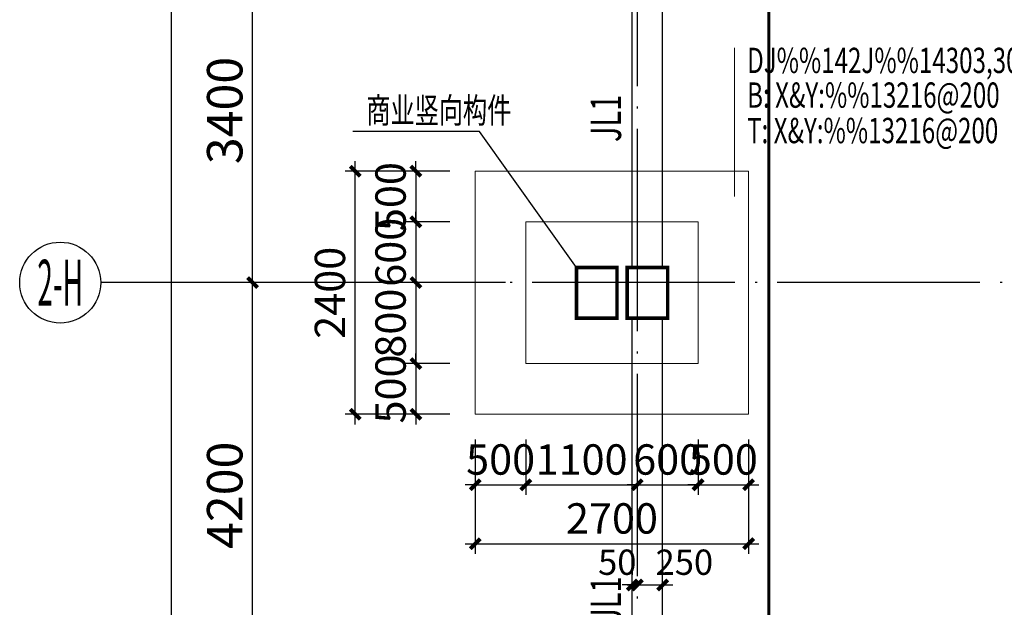
# Model space of a CAD drawing. Units: inches. Extents: x 576990 to 1125210, y 390254 to 600355.
# Drawn here: x 1009497 to 1019222, y 512586 to 518389 of the extents above; entities that cross this region are included whole.
import ezdxf
from ezdxf.enums import TextEntityAlignment as Align

# ---------------------------------------------------------------- set-up
doc = ezdxf.new("R2010")
doc.units = ezdxf.units.IN
doc.header["$LTSCALE"] = 1000
doc.header["$MEASUREMENT"] = 0
doc.linetypes.add('DOTE', pattern=[2.42, 2, -0.2, 0.02, -0.2])
for name, color, linetype in [('AXIS', 253, 'DOTE'), ('AXIS_DIM', 3, 'Continuous'), ('AXIS_NUM', 7, 'Continuous'), ('AXIS_TEXT', 7, 'Continuous'), ('BASE_TEXT', 7, 'Continuous'), ('BEAM_CON', 2, 'Continuous'), ('DIM', 3, 'Continuous'), ('柱', 2, 'Continuous'), ('柱集中标注', 41, 'Continuous'), ('独立基础_DIM', 3, 'Continuous')]:
    doc.layers.add(name, color=color, linetype=linetype)
for name, color, linetype, lineweight in [('COLU', 7, 'Continuous', 0), ('施工图板区边界', 7, 'Continuous', 35), ('独基集中标注', 7, 'Continuous', 18), ('独立基础', 110, 'Continuous', 18)]:
    doc.layers.add(name, color=color, linetype=linetype, lineweight=lineweight)
doc.styles.add('_TCH_AXIS', font='COMPLEX', dxfattribs={"bigfont": 'GBCBIG'})
doc.styles.add('COMPLEX', font='COMPLEX')
doc.styles.add('TSSD_Dimension', font='tssdeng.shx', dxfattribs={"width": 0.7, "bigfont": 'Hztxt.shx'})
doc.styles.add('样式 1', font='yjkeng.shx', dxfattribs={"width": 0.7, "bigfont": 'yjkchn.shx'})
doc.dimstyles.new('TSSD_100_100', dxfattribs={"dimtxt": 350, "dimasz": 100, "dimexe": 100, "dimexo": 250, "dimgap": 100, "dimtad": 1, "dimdec": 0, "dimzin": 0, "dimdsep": 46, "dimtxsty": 'TSSD_Dimension', "dimblk": 'ARCHTICK', "dimblk1": 'ARCHTICK', "dimblk2": 'ARCHTICK', "dimcen": 0, "dimdle": 100, "dimclrt": 7, "dimadec": 0, "dimazin": 0, "dimtfac": 1, "dimtdec": 0, "dimtix": 1, "dimtmove": 2, "dimatfit": 3, "dimfxl": 0, "dimtolj": 1, "dimtzin": 0, "dimarcsym": 0})
doc.dimstyles.new('TSSD_100_100$0', dxfattribs={"dimtxt": 250, "dimasz": 100, "dimexe": 100, "dimexo": 250, "dimgap": 100, "dimtad": 1, "dimdec": 0, "dimzin": 0, "dimdsep": 46, "dimtxsty": 'TSSD_Dimension', "dimblk": 'ARCHTICK', "dimcen": 0, "dimdle": 100, "dimclrt": 7, "dimadec": 0, "dimazin": 0, "dimtfac": 1, "dimtdec": 0, "dimtix": 1, "dimtmove": 2, "dimatfit": 3, "dimldrblk": '_TSDBK', "dimfxl": 0, "dimtolj": 1, "dimtzin": 0, "dimarcsym": 0})

# ---------------------------------------------------------------- blocks, each defined once
blk = doc.blocks.new('A$C36C63478')
at = {"layer": '柱', "color": 8, "const_width": 35}
blk.add_lwpolyline([(22187.5, 9900), (22187.5, 10400), (21787.5, 10400), (21787.5, 9900)], close=True, dxfattribs=at)
blk = doc.blocks.new('_ArchTick')
at = {"color": 0, "linetype": 'ByBlock', "const_width": 0.4}
blk.add_lwpolyline([(-0.5, -0.5), (0.5, 0.5)], dxfattribs=at)
blk = doc.blocks.new('*D508')
at = {"layer": 'AXIS_DIM', "color": 0, "lineweight": -2, "transparency": 16777216}
for p, q in [((1011796.7, 511492.3), (1011796.7, 515892.3)), ((1014046.7, 515792.3), (1011696.7, 515792.3)), ((1014046.7, 511592.3), (1011696.7, 511592.3))]:
    blk.add_line(p, q, dxfattribs=at)
at = {"layer": 'Defpoints', "color": 0, "transparency": 16777216}
for p in [(1011796.7, 515792.3), (1014296.7, 515792.3), (1014296.7, 511592.3)]:
    blk.add_point(p, dxfattribs=at)
at = {"layer": 'AXIS_DIM', "color": 0, "lineweight": -2, "transparency": 16777216, "xscale": 100, "yscale": 100, "zscale": 100}
for p, rotation in [((1011796.7, 515792.3), 90), ((1011796.7, 511592.3), 270)]:
    blk.add_blockref('_ArchTick', p, dxfattribs=dict(at, rotation=rotation))
at = {"layer": 'AXIS_DIM', "color": 7, "transparency": 16777216, "insert": (1011521.7, 513692.3), "char_height": 350, "attachment_point": 5, "rotation": 90, "style": 'TSSD_Dimension'}
blk.add_mtext('\\A1;4200', dxfattribs=at)
blk = doc.blocks.new('*D509')
at = {"layer": 'AXIS_DIM', "color": 0, "lineweight": -2, "transparency": 16777216}
for p, q in [((1011796.7, 515692.3), (1011796.7, 519292.3)), ((1014046.7, 519192.3), (1011696.7, 519192.3)), ((1014046.7, 515792.3), (1011696.7, 515792.3))]:
    blk.add_line(p, q, dxfattribs=at)
at = {"layer": 'Defpoints', "color": 0, "transparency": 16777216}
for p in [(1011796.7, 519192.3), (1014296.7, 519192.3), (1014296.7, 515792.3)]:
    blk.add_point(p, dxfattribs=at)
at = {"layer": 'AXIS_DIM', "color": 0, "lineweight": -2, "transparency": 16777216, "xscale": 100, "yscale": 100, "zscale": 100}
for p, rotation in [((1011796.7, 519192.3), 90), ((1011796.7, 515792.3), 270)]:
    blk.add_blockref('_ArchTick', p, dxfattribs=dict(at, rotation=rotation))
at = {"layer": 'AXIS_DIM', "color": 7, "transparency": 16777216, "insert": (1011521.7, 517492.3), "char_height": 350, "attachment_point": 5, "rotation": 90, "style": 'TSSD_Dimension'}
blk.add_mtext('\\A1;3400', dxfattribs=at)
blk = doc.blocks.new('*D516')
at = {"layer": 'AXIS_DIM', "color": 0, "lineweight": -2, "transparency": 16777216}
for p, q in [((1010996.7, 497592.3), (1010996.7, 522492.3)), ((1014046.7, 522392.3), (1010896.7, 522392.3)), ((1014046.7, 497692.3), (1010896.7, 497692.3))]:
    blk.add_line(p, q, dxfattribs=at)
at = {"layer": 'Defpoints', "color": 0, "transparency": 16777216}
for p in [(1010996.7, 522392.3), (1014296.7, 522392.3), (1014296.7, 497692.3)]:
    blk.add_point(p, dxfattribs=at)
at = {"layer": 'AXIS_DIM', "color": 0, "lineweight": -2, "transparency": 16777216, "xscale": 100, "yscale": 100, "zscale": 100}
for p, rotation in [((1010996.7, 522392.3), 90), ((1010996.7, 497692.3), 270)]:
    blk.add_blockref('_ArchTick', p, dxfattribs=dict(at, rotation=rotation))
at = {"layer": 'AXIS_DIM', "color": 7, "transparency": 16777216, "insert": (1010721.7, 510042.3), "char_height": 350, "attachment_point": 5, "rotation": 90, "style": 'TSSD_Dimension'}
blk.add_mtext('\\A1;24700', dxfattribs=at)
blk = doc.blocks.new('_AXISO')
blk.add_circle((0, 0), 0.5)
at = {"layer": 'AXIS_TEXT', "style": 'COMPLEX', "width": 1.041667}
blk.add_attdef('A', text='', height=0.56, dxfattribs=at).set_placement((-0.25, -0.28), (0.25, -0.28), align=Align.FIT)
blk = doc.blocks.new('*D545')
at = {"layer": 'Defpoints', "color": 0, "transparency": 16777216}
for p in [(1013996.7, 514992.3), (1013409.7, 514492.3), (1013996.7, 514492.3)]:
    blk.add_point(p, dxfattribs=at)
at = {"layer": '独立基础_DIM', "color": 0, "lineweight": -2, "transparency": 16777216}
for p, q in [((1013409.7, 514992.3), (1013409.7, 515092.3)), ((1013746.7, 514992.3), (1013309.7, 514992.3)), ((1013409.7, 514992.3), (1013409.7, 514492.3)), ((1013746.7, 514492.3), (1013309.7, 514492.3)), ((1013409.7, 514492.3), (1013409.7, 514392.3))]:
    blk.add_line(p, q, dxfattribs=at)
at = {"layer": '独立基础_DIM', "color": 0, "lineweight": -2, "transparency": 16777216, "xscale": 100, "yscale": 100, "zscale": 100}
for p, rotation in [((1013409.7, 514992.3), 270), ((1013409.7, 514492.3), 90)]:
    blk.add_blockref('_ArchTick', p, dxfattribs=dict(at, rotation=rotation))
at = {"layer": '独立基础_DIM', "color": 7, "transparency": 16777216, "insert": (1013159.7, 514742.3), "char_height": 300, "attachment_point": 5, "rotation": 90, "style": 'TSSD_Dimension'}
blk.add_mtext('\\A1;500', dxfattribs=at)
blk = doc.blocks.new('*D546')
at = {"layer": 'Defpoints', "color": 0, "transparency": 16777216}
for p in [(1012810.9, 516892.3), (1013996.7, 516892.3), (1013996.7, 514492.3)]:
    blk.add_point(p, dxfattribs=at)
at = {"layer": '独立基础_DIM', "color": 0, "lineweight": -2, "transparency": 16777216}
for p, q in [((1012810.9, 514392.3), (1012810.9, 516992.3)), ((1013746.7, 516892.3), (1012710.9, 516892.3)), ((1013746.7, 514492.3), (1012710.9, 514492.3))]:
    blk.add_line(p, q, dxfattribs=at)
at = {"layer": '独立基础_DIM', "color": 0, "lineweight": -2, "transparency": 16777216, "xscale": 100, "yscale": 100, "zscale": 100}
for p, rotation in [((1012810.9, 516892.3), 90), ((1012810.9, 514492.3), 270)]:
    blk.add_blockref('_ArchTick', p, dxfattribs=dict(at, rotation=rotation))
at = {"layer": '独立基础_DIM', "color": 7, "transparency": 16777216, "insert": (1012560.9, 515692.3), "char_height": 300, "attachment_point": 5, "rotation": 90, "style": 'TSSD_Dimension'}
blk.add_mtext('\\A1;2400', dxfattribs=at)
blk = doc.blocks.new('*D547')
at = {"layer": 'Defpoints', "color": 0, "transparency": 16777216}
for p in [(1013996.7, 514492.3), (1014496.7, 514492.3), (1014496.7, 513795.8)]:
    blk.add_point(p, dxfattribs=at)
at = {"layer": '独立基础_DIM', "color": 0, "lineweight": -2, "transparency": 16777216}
for p, q in [((1013996.7, 514242.3), (1013996.7, 513695.8)), ((1014496.7, 514242.3), (1014496.7, 513695.8)), ((1013996.7, 513795.8), (1013896.7, 513795.8)), ((1013996.7, 513795.8), (1014496.7, 513795.8)), ((1014496.7, 513795.8), (1014596.7, 513795.8))]:
    blk.add_line(p, q, dxfattribs=at)
at = {"layer": '独立基础_DIM', "color": 0, "lineweight": -2, "transparency": 16777216, "xscale": 100, "yscale": 100, "zscale": 100}
blk.add_blockref('_ArchTick', (1013996.7, 513795.8), dxfattribs=at)
at = {"layer": '独立基础_DIM', "color": 0, "lineweight": -2, "transparency": 16777216, "xscale": 100, "yscale": 100, "zscale": 100, "rotation": 180}
blk.add_blockref('_ArchTick', (1014496.7, 513795.8), dxfattribs=at)
at = {"layer": '独立基础_DIM', "color": 7, "transparency": 16777216, "insert": (1014246.7, 514045.8), "char_height": 300, "attachment_point": 5, "style": 'TSSD_Dimension'}
blk.add_mtext('\\A1;500', dxfattribs=at)
blk = doc.blocks.new('*D548')
at = {"layer": 'Defpoints', "color": 0, "transparency": 16777216}
for p in [(1013996.7, 514492.3), (1016696.7, 514492.3), (1016696.7, 513213.7)]:
    blk.add_point(p, dxfattribs=at)
at = {"layer": '独立基础_DIM', "color": 0, "lineweight": -2, "transparency": 16777216}
for p, q in [((1013996.7, 514242.3), (1013996.7, 513113.7)), ((1016696.7, 514242.3), (1016696.7, 513113.7)), ((1013896.7, 513213.7), (1016796.7, 513213.7))]:
    blk.add_line(p, q, dxfattribs=at)
at = {"layer": '独立基础_DIM', "color": 0, "lineweight": -2, "transparency": 16777216, "xscale": 100, "yscale": 100, "zscale": 100, "rotation": 180}
blk.add_blockref('_ArchTick', (1013996.7, 513213.7), dxfattribs=at)
at = {"layer": '独立基础_DIM', "color": 0, "lineweight": -2, "transparency": 16777216, "xscale": 100, "yscale": 100, "zscale": 100}
blk.add_blockref('_ArchTick', (1016696.7, 513213.7), dxfattribs=at)
at = {"layer": '独立基础_DIM', "color": 7, "transparency": 16777216, "insert": (1015346.7, 513463.7), "char_height": 300, "attachment_point": 5, "style": 'TSSD_Dimension'}
blk.add_mtext('\\A1;2700', dxfattribs=at)
blk = doc.blocks.new('*D601')
at = {"layer": 'Defpoints', "color": 0, "transparency": 16777216}
for p in [(1015546.7, 512806.4), (1015596.7, 512806.4), (1015596.7, 512806.4)]:
    blk.add_point(p, dxfattribs=at)
at = {"layer": 'DIM', "color": 0, "lineweight": -2, "transparency": 16777216}
for p, q in [((1015546.7, 513056.4), (1015546.7, 512906.4)), ((1015596.7, 513056.4), (1015596.7, 512906.4)), ((1015546.7, 512806.4), (1015446.7, 512806.4)), ((1015546.7, 512806.4), (1015596.7, 512806.4)), ((1015596.7, 512806.4), (1015696.7, 512806.4))]:
    blk.add_line(p, q, dxfattribs=at)
at = {"layer": 'DIM', "color": 0, "lineweight": -2, "transparency": 16777216, "xscale": 100, "yscale": 100, "zscale": 100}
blk.add_blockref('_ArchTick', (1015546.7, 512806.4), dxfattribs=at)
at = {"layer": 'DIM', "color": 0, "lineweight": -2, "transparency": 16777216, "xscale": 100, "yscale": 100, "zscale": 100, "rotation": 180}
blk.add_blockref('_ArchTick', (1015596.7, 512806.4), dxfattribs=at)
at = {"layer": 'DIM', "color": 7, "transparency": 16777216, "insert": (1015399, 513031.4), "char_height": 250, "attachment_point": 5, "style": 'TSSD_Dimension'}
blk.add_mtext('\\A1;50', dxfattribs=at)
blk = doc.blocks.new('_TSDBK')
blk.add_line((-1, 0), (0, 0))
at = {"const_width": 0.5}
blk.add_lwpolyline([(-0.7, -0.7), (0.7, 0.7)], dxfattribs=at)
blk = doc.blocks.new('*D602')
at = {"layer": 'Defpoints', "color": 0, "transparency": 16777216}
for p in [(1015596.7, 512806.4), (1015846.7, 512806.4), (1015846.7, 512806.4)]:
    blk.add_point(p, dxfattribs=at)
at = {"layer": 'DIM', "color": 0, "lineweight": -2, "transparency": 16777216}
for p, q in [((1015596.7, 513056.4), (1015596.7, 512906.4)), ((1015846.7, 513056.4), (1015846.7, 512906.4)), ((1015496.7, 512806.4), (1015946.7, 512806.4))]:
    blk.add_line(p, q, dxfattribs=at)
at = {"layer": 'DIM', "color": 0, "lineweight": -2, "transparency": 16777216, "xscale": 100, "yscale": 100, "zscale": 100, "rotation": 180}
blk.add_blockref('_ArchTick', (1015596.7, 512806.4), dxfattribs=at)
at = {"layer": 'DIM', "color": 0, "lineweight": -2, "transparency": 16777216, "xscale": 100, "yscale": 100, "zscale": 100}
blk.add_blockref('_ArchTick', (1015846.7, 512806.4), dxfattribs=at)
at = {"layer": 'DIM', "color": 7, "transparency": 16777216, "insert": (1016061.8, 513031.4), "char_height": 250, "attachment_point": 5, "style": 'TSSD_Dimension'}
blk.add_mtext('\\A1;250', dxfattribs=at)
blk = doc.blocks.new('*D624')
at = {"layer": 'Defpoints', "color": 0, "transparency": 16777216}
for p in [(1014496.7, 514492.3), (1015596.7, 514492.3), (1015596.7, 513795.8)]:
    blk.add_point(p, dxfattribs=at)
at = {"layer": '独立基础_DIM', "color": 0, "lineweight": -2, "transparency": 16777216}
for p, q in [((1014496.7, 514242.3), (1014496.7, 513695.8)), ((1015596.7, 514242.3), (1015596.7, 513695.8)), ((1014396.7, 513795.8), (1015696.7, 513795.8))]:
    blk.add_line(p, q, dxfattribs=at)
at = {"layer": '独立基础_DIM', "color": 0, "lineweight": -2, "transparency": 16777216, "xscale": 100, "yscale": 100, "zscale": 100, "rotation": 180}
blk.add_blockref('_ArchTick', (1014496.7, 513795.8), dxfattribs=at)
at = {"layer": '独立基础_DIM', "color": 0, "lineweight": -2, "transparency": 16777216, "xscale": 100, "yscale": 100, "zscale": 100}
blk.add_blockref('_ArchTick', (1015596.7, 513795.8), dxfattribs=at)
at = {"layer": '独立基础_DIM', "color": 7, "transparency": 16777216, "insert": (1015046.7, 514045.8), "char_height": 300, "attachment_point": 5, "style": 'TSSD_Dimension'}
blk.add_mtext('\\A1;1100', dxfattribs=at)
blk = doc.blocks.new('*D625')
at = {"layer": 'Defpoints', "color": 0, "transparency": 16777216}
for p in [(1015596.7, 514492.3), (1016196.7, 514492.3), (1016196.7, 513795.8)]:
    blk.add_point(p, dxfattribs=at)
at = {"layer": '独立基础_DIM', "color": 0, "lineweight": -2, "transparency": 16777216}
for p, q in [((1015596.7, 514242.3), (1015596.7, 513695.8)), ((1016196.7, 514242.3), (1016196.7, 513695.8)), ((1015596.7, 513795.8), (1015496.7, 513795.8)), ((1015596.7, 513795.8), (1016196.7, 513795.8)), ((1016196.7, 513795.8), (1016296.7, 513795.8))]:
    blk.add_line(p, q, dxfattribs=at)
at = {"layer": '独立基础_DIM', "color": 0, "lineweight": -2, "transparency": 16777216, "xscale": 100, "yscale": 100, "zscale": 100}
blk.add_blockref('_ArchTick', (1015596.7, 513795.8), dxfattribs=at)
at = {"layer": '独立基础_DIM', "color": 0, "lineweight": -2, "transparency": 16777216, "xscale": 100, "yscale": 100, "zscale": 100, "rotation": 180}
blk.add_blockref('_ArchTick', (1016196.7, 513795.8), dxfattribs=at)
at = {"layer": '独立基础_DIM', "color": 7, "transparency": 16777216, "insert": (1015896.7, 514045.8), "char_height": 300, "attachment_point": 5, "style": 'TSSD_Dimension'}
blk.add_mtext('\\A1;600', dxfattribs=at)
blk = doc.blocks.new('*D626')
at = {"layer": 'Defpoints', "color": 0, "transparency": 16777216}
for p in [(1016196.7, 514492.3), (1016696.7, 514492.3), (1016696.7, 513795.8)]:
    blk.add_point(p, dxfattribs=at)
at = {"layer": '独立基础_DIM', "color": 0, "lineweight": -2, "transparency": 16777216}
for p, q in [((1016196.7, 514242.3), (1016196.7, 513695.8)), ((1016696.7, 514242.3), (1016696.7, 513695.8)), ((1016196.7, 513795.8), (1016096.7, 513795.8)), ((1016196.7, 513795.8), (1016696.7, 513795.8)), ((1016696.7, 513795.8), (1016796.7, 513795.8))]:
    blk.add_line(p, q, dxfattribs=at)
at = {"layer": '独立基础_DIM', "color": 0, "lineweight": -2, "transparency": 16777216, "xscale": 100, "yscale": 100, "zscale": 100}
blk.add_blockref('_ArchTick', (1016196.7, 513795.8), dxfattribs=at)
at = {"layer": '独立基础_DIM', "color": 0, "lineweight": -2, "transparency": 16777216, "xscale": 100, "yscale": 100, "zscale": 100, "rotation": 180}
blk.add_blockref('_ArchTick', (1016696.7, 513795.8), dxfattribs=at)
at = {"layer": '独立基础_DIM', "color": 7, "transparency": 16777216, "insert": (1016446.7, 514045.8), "char_height": 300, "attachment_point": 5, "style": 'TSSD_Dimension'}
blk.add_mtext('\\A1;500', dxfattribs=at)
blk = doc.blocks.new('*D627')
at = {"layer": 'Defpoints', "color": 0, "transparency": 16777216}
for p in [(1013996.7, 515792.3), (1013409.7, 514992.3), (1013996.7, 514992.3)]:
    blk.add_point(p, dxfattribs=at)
at = {"layer": '独立基础_DIM', "color": 0, "lineweight": -2, "transparency": 16777216}
for p, q in [((1013409.7, 515892.3), (1013409.7, 514892.3)), ((1013746.7, 515792.3), (1013309.7, 515792.3)), ((1013746.7, 514992.3), (1013309.7, 514992.3))]:
    blk.add_line(p, q, dxfattribs=at)
at = {"layer": '独立基础_DIM', "color": 0, "lineweight": -2, "transparency": 16777216, "xscale": 100, "yscale": 100, "zscale": 100}
for p, rotation in [((1013409.7, 515792.3), 90), ((1013409.7, 514992.3), 270)]:
    blk.add_blockref('_ArchTick', p, dxfattribs=dict(at, rotation=rotation))
at = {"layer": '独立基础_DIM', "color": 7, "transparency": 16777216, "insert": (1013159.7, 515392.3), "char_height": 300, "attachment_point": 5, "rotation": 90, "style": 'TSSD_Dimension'}
blk.add_mtext('\\A1;800', dxfattribs=at)
blk = doc.blocks.new('*D628')
at = {"layer": 'Defpoints', "color": 0, "transparency": 16777216}
for p in [(1013996.7, 516392.3), (1013409.7, 515792.3), (1013996.7, 515792.3)]:
    blk.add_point(p, dxfattribs=at)
at = {"layer": '独立基础_DIM', "color": 0, "lineweight": -2, "transparency": 16777216}
for p, q in [((1013409.7, 516392.3), (1013409.7, 516492.3)), ((1013746.7, 516392.3), (1013309.7, 516392.3)), ((1013409.7, 516392.3), (1013409.7, 515792.3)), ((1013746.7, 515792.3), (1013309.7, 515792.3)), ((1013409.7, 515792.3), (1013409.7, 515692.3))]:
    blk.add_line(p, q, dxfattribs=at)
at = {"layer": '独立基础_DIM', "color": 0, "lineweight": -2, "transparency": 16777216, "xscale": 100, "yscale": 100, "zscale": 100}
for p, rotation in [((1013409.7, 516392.3), 270), ((1013409.7, 515792.3), 90)]:
    blk.add_blockref('_ArchTick', p, dxfattribs=dict(at, rotation=rotation))
at = {"layer": '独立基础_DIM', "color": 7, "transparency": 16777216, "insert": (1013159.7, 516092.3), "char_height": 300, "attachment_point": 5, "rotation": 90, "style": 'TSSD_Dimension'}
blk.add_mtext('\\A1;600', dxfattribs=at)
blk = doc.blocks.new('*D629')
at = {"layer": 'Defpoints', "color": 0, "transparency": 16777216}
for p in [(1013996.7, 516892.3), (1013409.7, 516392.3), (1013996.7, 516392.3)]:
    blk.add_point(p, dxfattribs=at)
at = {"layer": '独立基础_DIM', "color": 0, "lineweight": -2, "transparency": 16777216}
for p, q in [((1013409.7, 516892.3), (1013409.7, 516992.3)), ((1013746.7, 516892.3), (1013309.7, 516892.3)), ((1013409.7, 516892.3), (1013409.7, 516392.3)), ((1013746.7, 516392.3), (1013309.7, 516392.3)), ((1013409.7, 516392.3), (1013409.7, 516292.3))]:
    blk.add_line(p, q, dxfattribs=at)
at = {"layer": '独立基础_DIM', "color": 0, "lineweight": -2, "transparency": 16777216, "xscale": 100, "yscale": 100, "zscale": 100}
for p, rotation in [((1013409.7, 516892.3), 270), ((1013409.7, 516392.3), 90)]:
    blk.add_blockref('_ArchTick', p, dxfattribs=dict(at, rotation=rotation))
at = {"layer": '独立基础_DIM', "color": 7, "transparency": 16777216, "insert": (1013159.7, 516642.3), "char_height": 300, "attachment_point": 5, "rotation": 90, "style": 'TSSD_Dimension'}
blk.add_mtext('\\A1;500', dxfattribs=at)

msp = doc.modelspace()

# ---------------------------------------------------------------- linework, layer by layer
at = {"layer": 'AXIS', "color": 253}
for p, q in [((1015596.7, 526992.3), (1015596.7, 495519.7)), ((1060119.7, 515792.3), (1014296.7, 515792.3))]:
    msp.add_line(p, q, dxfattribs=at)
at = {"layer": 'AXIS_NUM'}
msp.add_line((1014296.7, 515792.3), (1010296.7, 515792.3), dxfattribs=at)
at = {"layer": 'BASE_TEXT'}
msp.add_lwpolyline([(1014996.7, 515942.3), (1014038, 517285.3), (1012786.9, 517285.3)], dxfattribs=at)
at = {"layer": 'BEAM_CON'}
for p, q in [((1015546.7, 515942.3), (1015546.7, 521992.3)), ((1015846.7, 515942.3), (1015846.7, 521992.3)), ((1015546.7, 509792.3), (1015546.7, 515442.3)), ((1015846.7, 509792.3), (1015846.7, 515442.3))]:
    msp.add_line(p, q, dxfattribs=at)
at = {"layer": 'COLU', "const_width": 35}
msp.add_lwpolyline([(1015496.7, 515442.3), (1015496.7, 515942.3), (1015896.7, 515942.3), (1015896.7, 515442.3)], close=True, dxfattribs=at)
msp.add_lwpolyline([(1015496.7, 515442.3), (1015496.7, 515942.3), (1015896.7, 515942.3), (1015896.7, 515442.3)], close=True, dxfattribs=at)
at = {"layer": '施工图板区边界', "const_width": 30}
msp.add_lwpolyline([(1016896.7, 495092.3), (1056696.7, 495092.3), (1056696.7, 524792.3), (1016896.7, 524792.3)], close=True, dxfattribs=at)
at = {"layer": '独基集中标注'}
msp.add_line((1016556.5, 516642.3), (1016556.5, 518112.2), dxfattribs=at)
at = {"layer": '独立基础'}
for points in [[(1016696.7, 516892.3), (1013996.7, 516892.3), (1013996.7, 514492.3), (1016696.7, 514492.3)], [(1016196.7, 516392.3), (1014496.7, 516392.3), (1014496.7, 514992.3), (1016196.7, 514992.3)]]:
    msp.add_lwpolyline(points, close=True, dxfattribs=at)

# ---------------------------------------------------------------- block references
msp.add_blockref('A$C36C63478', (993209.2, 505542.3))
at = {"layer": 'AXIS_NUM'}
ref = msp.add_blockref('_AXISO', (1009896.7, 515792.3), dxfattribs=dict(at, xscale=800, yscale=800, zscale=800))
ref.add_attrib('A', '2-H', dxfattribs={"layer": 'AXIS_TEXT', "height": 452.55, "style": '_TCH_AXIS', "width": 0.318182}).set_placement((1009670.5, 515566.1), (1010123, 515566.1), align=Align.FIT)

# ---------------------------------------------------------------- texts
at = {"layer": 'BASE_TEXT', "style": 'TSSD_Dimension', "width": 0.7}
msp.add_text('商业竖向构件', height=250, dxfattribs=at).set_placement((1012920.2, 517368.6))
at = {"layer": '柱集中标注', "style": 'TSSD_Dimension', "width": 0.7}
for p in [(1015436.5, 517180.9), (1015436.5, 512424.1)]:
    msp.add_text('JL1', height=300, rotation=90, dxfattribs=at).set_placement(p)
at = {"layer": '独基集中标注', "linetype": 'Continuous', "style": '样式 1', "width": 0.7}
for s, p in [('DJ%%142J%%14303,300/300', (1016681.5, 518112.2)), ('B: X&Y:%%13216@200', (1016681.5, 517769.6)), ('T: X&Y:%%13216@200', (1016681.5, 517419.6))]:
    msp.add_text(s, height=250, dxfattribs=at).set_placement(p, align=Align.TOP_LEFT)

# ---------------------------------------------------------------- dimensions: what is measured, and where the dimension line sits
at = {"layer": 'AXIS_DIM'}
for p1, p2, distance, picture, middle in [((1014296.7, 497692.3), (1014296.7, 522392.3), 3300, '*D516', (1010721.7, 510042.3)), ((1014296.7, 515792.3), (1014296.7, 519192.3), 2500, '*D509', (1011521.7, 517492.3)), ((1014296.7, 511592.3), (1014296.7, 515792.3), 2500, '*D508', (1011521.7, 513692.3))]:
    dim = msp.add_aligned_dim(p1=p1, p2=p2, distance=distance, dimstyle='TSSD_100_100$0', override={"dimtxt": 350, "dimblk1": 'ArchTick', "dimblk2": 'ArchTick', "dimfxl": 1}, dxfattribs=at)
    dim.commit()
    dim.dimension.update_dxf_attribs({"geometry": picture, "text_midpoint": middle})
at = {"layer": 'DIM'}
for base, p1, p2, picture, middle in [((1015596.7, 512806.4), (1015546.7, 512806.4), (1015596.7, 512806.4), '*D601', (1015399, 513031.4)), ((1015846.7, 512806.4), (1015596.7, 512806.4), (1015846.7, 512806.4), '*D602', (1016061.8, 513031.4))]:
    dim = msp.add_linear_dim(base=base, p1=p1, p2=p2, dimstyle='TSSD_100_100$0', dxfattribs=at)
    dim.commit()
    dim.dimension.update_dxf_attribs({"geometry": picture, "text_midpoint": middle, "dimtype": 160})
at = {"layer": '独立基础_DIM'}
for base, p1, p2, picture, middle in [((1012810.9, 516892.3), (1013996.7, 514492.3), (1013996.7, 516892.3), '*D546', (1012560.9, 515692.3)), ((1013409.7, 516392.3), (1013996.7, 516892.3), (1013996.7, 516392.3), '*D629', (1013159.7, 516642.3)), ((1013409.7, 515792.3), (1013996.7, 516392.3), (1013996.7, 515792.3), '*D628', (1013159.7, 516092.3)), ((1013409.7, 514992.3), (1013996.7, 515792.3), (1013996.7, 514992.3), '*D627', (1013159.7, 515392.3)), ((1013409.7, 514492.3), (1013996.7, 514992.3), (1013996.7, 514492.3), '*D545', (1013159.7, 514742.3))]:
    dim = msp.add_linear_dim(base=base, p1=p1, p2=p2, angle=90, dimstyle='TSSD_100_100', override={"dimtxt": 300}, dxfattribs=at)
    dim.commit()
    dim.dimension.update_dxf_attribs({"geometry": picture, "text_midpoint": middle})
for base, p1, p2, picture, middle in [((1014496.7, 513795.8), (1013996.7, 514492.3), (1014496.7, 514492.3), '*D547', (1014246.7, 514045.8)), ((1016696.7, 513213.7), (1013996.7, 514492.3), (1016696.7, 514492.3), '*D548', (1015346.7, 513463.7)), ((1015596.7, 513795.8), (1014496.7, 514492.3), (1015596.7, 514492.3), '*D624', (1015046.7, 514045.8)), ((1016196.7, 513795.8), (1015596.7, 514492.3), (1016196.7, 514492.3), '*D625', (1015896.7, 514045.8)), ((1016696.7, 513795.8), (1016196.7, 514492.3), (1016696.7, 514492.3), '*D626', (1016446.7, 514045.8))]:
    dim = msp.add_linear_dim(base=base, p1=p1, p2=p2, dimstyle='TSSD_100_100', override={"dimtxt": 300}, dxfattribs=at)
    dim.commit()
    dim.dimension.update_dxf_attribs({"geometry": picture, "text_midpoint": middle})

doc.saveas('drawing.dxf')
